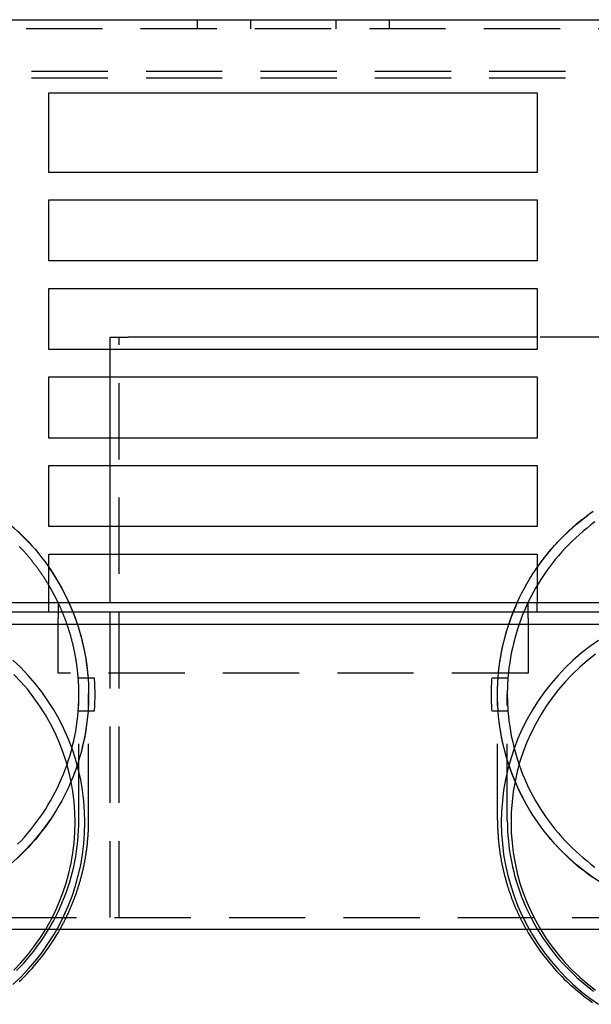
# Model space of a CAD drawing. Extents: x -530 to 718, y -549 to 267.
# Drawn here: x -335 to -241, y -12 to 149 of the extents above; entities that cross this region are included whole.
import ezdxf

# ---------------------------------------------------------------- set-up
doc = ezdxf.new("R2010")
doc.units = 0
doc.header["$LTSCALE"] = 50
doc.linetypes.add('VERDECKT', pattern=[0.375, 0.25, -0.125])
doc.layers.get('0').update_dxf_attribs({"linetype": 'CONTINUOUS'})
doc.layers.add('STEMPEL', color=3, linetype='CONTINUOUS')

# ---------------------------------------------------------------- blocks, each defined once
blk = doc.blocks.new('A$C326B5BF1')
at = {"color": 3, "linetype": 'CONTINUOUS', "extrusion": (-2e-16, 1, -2e-16)}
for p, q in [((-137.5, 149), (137.5, 149)), ((-40, 124), (-40, 137)), ((-40, 137), (40, 137)), ((40, 137), (40, 124)), ((40, 124), (-40, 124)), ((-40, 109.5), (-40, 119.5)), ((-40, 119.5), (40, 119.5)), ((40, 119.5), (40, 109.5)), ((40, 109.5), (-40, 109.5)), ((-40, 105), (40, 105)), ((-40, 95), (-40, 105)), ((40, 105), (40, 95)), ((-30, 95), (-30, 97)), ((-30, 97), (-27, 97)), ((40, 97), (-27, 97)), ((40, 95), (-40, 95)), ((-40, 90.5), (40, 90.5)), ((-40, 80.5), (-40, 90.5)), ((-30, 80.5), (-30, 90.5)), ((40, 90.5), (40, 80.5)), ((40, 80.5), (-40, 80.5)), ((-40, 76), (40, 76)), ((-40, 66), (-40, 76)), ((-30, 66), (-30, 76)), ((40, 76), (40, 66)), ((40, 66), (-40, 66)), ((-40, 54.5), (-40, 61.5)), ((-40, 61.5), (40, 61.5)), ((-30, 53.5), (-30, 61.5)), ((40, 61.5), (40, 54.5)), ((140, 53.5), (-140, 53.5)), ((-40, 53.5), (-40, 54.5)), ((40, 54.5), (40, 53.5)), ((220, 52), (-220, 52)), ((-220, 50), (220, 50)), ((123, 0), (-123, 0))]:
    blk.add_line(p, q, dxfattribs=at)
at = {"color": 1, "linetype": 'VERDECKT', "extrusion": (-2e-16, 1, -2e-16)}
for p, q in [((-15.73, 149), (-15.73, 147.5)), ((-7, 149), (-7, 147.5)), ((7, 149), (7, 147.5)), ((15.73, 149), (15.73, 147.5)), ((137.5, 147.5), (-137.5, 147.5)), ((138.4, 140.49), (-138.4, 140.49)), ((138.4, 139.43), (-138.4, 139.43)), ((-28.5, 2), (-28.5, 97)), ((53, 97), (40, 97)), ((-30, 90.5), (-30, 95)), ((-30, 76), (-30, 80.5)), ((-30, 61.5), (-30, 66)), ((-40, 52), (-40, 53.5)), ((-38.5, 53.5), (-38.5, 52)), ((-30, 2), (-30, 53.5)), ((38.5, 52), (38.5, 53.5)), ((40, 52), (40, 53.5)), ((-38.5, 52), (-38.5, 51)), ((38.5, 51), (38.5, 52)), ((-38.5, 42), (-38.5, 51)), ((38.5, 51), (38.5, 42)), ((38.5, 42), (-38.5, 42)), ((-35.2, 41.25), (-35.21, 41.25)), ((-35.2, 41.25), (-33.6, 41.25)), ((-33.6, 41.25), (-32.6, 41.25)), ((32.6, 41.25), (33.6, 41.25)), ((33.6, 41.25), (35.2, 41.25)), ((35.21, 41.25), (35.2, 41.25)), ((-35.1, 17.94), (-35.1, 38.6)), ((-33.5, 17.93), (-33.5, 38.6)), ((33.5, 17.93), (33.5, 38.6)), ((35.1, 17.94), (35.1, 38.6)), ((-33.61, 35.75), (-35.22, 35.75)), ((-33.6, 35.75), (-33.61, 35.75)), ((-32.6, 35.75), (-33.6, 35.75)), ((33.6, 35.75), (32.6, 35.75)), ((33.61, 35.75), (33.6, 35.75)), ((35.22, 35.75), (33.61, 35.75)), ((-123, 2), (123, 2))]:
    blk.add_line(p, q, dxfattribs=at)
at = {"color": 1, "linetype": 'VERDECKT'}
for points in [[(-45.18, 65.3, 0), (-44.56, 64.71, 0), (-43.96, 64.11, 0), (-43.37, 63.49, 0), (-42.79, 62.86, 0), (-42.23, 62.22, 0), (-41.68, 61.56, 0), (-41.15, 60.89, 0), (-40.64, 60.21, 0), (-40.14, 59.52, 0), (-39.66, 58.82, 0), (-39.19, 58.1, 0), (-38.74, 57.37, 0), (-38.31, 56.64, 0), (-37.9, 55.89, 0), (-37.5, 55.14, 0), (-37.12, 54.37, 0), (-36.76, 53.6, 0), (-36.42, 52.82, 0), (-36.09, 52.03, 0), (-35.78, 51.23, 0), (-35.5, 50.42, 0), (-35.23, 49.61, 0), (-34.98, 48.8, 0), (-34.75, 47.98, 0), (-34.54, 47.15, 0), (-34.34, 46.32, 0), (-34.17, 45.48, 0), (-34.02, 44.64, 0), (-33.89, 43.8, 0), (-33.77, 42.95, 0), (-33.68, 42.1, 0), (-33.6, 41.25, 0)], [(33.6, 41.25, 0), (33.68, 42.1, 0), (33.77, 42.95, 0), (33.89, 43.8, 0), (34.02, 44.64, 0), (34.17, 45.48, 0), (34.34, 46.32, 0), (34.54, 47.15, 0), (34.75, 47.98, 0), (34.98, 48.8, 0), (35.23, 49.61, 0), (35.5, 50.42, 0), (35.78, 51.23, 0), (36.09, 52.03, 0), (36.42, 52.82, 0), (36.76, 53.6, 0), (37.12, 54.37, 0), (37.5, 55.14, 0), (37.9, 55.89, 0), (38.31, 56.64, 0), (38.74, 57.37, 0), (39.19, 58.1, 0), (39.66, 58.82, 0), (40.14, 59.52, 0), (40.64, 60.21, 0), (41.15, 60.89, 0), (41.68, 61.56, 0), (42.23, 62.22, 0), (42.79, 62.86, 0), (43.37, 63.49, 0), (43.96, 64.11, 0), (44.56, 64.71, 0), (45.18, 65.3, 0), (45.81, 65.87, 0), (46.46, 66.43, 0), (47.12, 66.97, 0), (47.79, 67.5, 0), (48.47, 68.01, 0), (49.16, 68.51, 0)], [(49.45, 66.75, 0), (48.8, 66.26, 0), (48.16, 65.76, 0), (47.53, 65.24, 0), (46.92, 64.71, 0), (46.31, 64.17, 0), (45.72, 63.61, 0), (45.14, 63.03, 0), (44.58, 62.45, 0), (44.03, 61.85, 0), (43.49, 61.23, 0), (42.97, 60.61, 0), (42.46, 59.97, 0), (41.97, 59.32, 0), (41.49, 58.66, 0), (41.03, 57.99, 0), (40.59, 57.31, 0), (40.16, 56.62, 0), (39.74, 55.92, 0), (39.35, 55.21, 0), (38.97, 54.49, 0), (38.6, 53.76, 0), (38.25, 53.02, 0), (37.93, 52.27, 0), (37.61, 51.52, 0), (37.32, 50.76, 0), (37.04, 50, 0), (36.78, 49.22, 0), (36.54, 48.45, 0), (36.32, 47.66, 0), (36.12, 46.87, 0), (35.93, 46.08, 0), (35.76, 45.28, 0), (35.62, 44.48, 0), (35.49, 43.68, 0), (35.37, 42.87, 0), (35.28, 42.06, 0), (35.21, 41.25, 0)], [(-40, 56.36, 0), (-40.07, 56.48, 0), (-40.15, 56.6, 0), (-40.22, 56.73, 0), (-40.3, 56.85, 0), (-40.37, 56.97, 0), (-40.45, 57.09, 0), (-40.52, 57.21, 0), (-40.6, 57.33, 0), (-40.68, 57.46, 0), (-40.76, 57.58, 0), (-40.84, 57.7, 0), (-40.91, 57.82, 0), (-40.99, 57.94, 0), (-41.07, 58.05, 0), (-41.15, 58.17, 0), (-41.24, 58.29, 0), (-41.32, 58.41, 0), (-41.4, 58.53, 0), (-41.48, 58.64, 0), (-41.56, 58.76, 0), (-41.65, 58.88, 0), (-41.73, 59, 0), (-41.82, 59.11, 0), (-41.9, 59.23, 0), (-41.99, 59.34, 0), (-42.07, 59.46, 0), (-42.16, 59.57, 0), (-42.24, 59.69, 0), (-42.33, 59.8, 0), (-42.42, 59.91, 0), (-42.51, 60.03, 0), (-42.6, 60.14, 0), (-42.68, 60.25, 0), (-42.77, 60.36, 0), (-42.86, 60.48, 0), (-42.95, 60.59, 0), (-43.05, 60.7, 0), (-43.14, 60.81, 0), (-43.23, 60.92, 0), (-43.32, 61.03, 0), (-43.41, 61.14, 0), (-43.51, 61.25, 0), (-43.6, 61.36, 0), (-43.69, 61.47, 0), (-43.79, 61.57, 0), (-43.88, 61.68, 0), (-43.98, 61.79, 0), (-44.07, 61.9, 0), (-44.17, 62, 0), (-44.27, 62.11, 0), (-44.36, 62.21, 0), (-44.46, 62.32, 0), (-44.56, 62.42, 0), (-44.66, 62.53, 0), (-44.76, 62.63, 0), (-44.86, 62.74, 0)], [(-45.9, -8.99, 0), (-44.62, -7.78, 0), (-43.41, -6.5, 0), (-42.26, -5.17, 0), (-41.17, -3.78, 0), (-40.16, -2.35, 0), (-39.22, -0.86, 0), (-38.35, 0.67, 0), (-37.56, 2.24, 0), (-36.84, 3.85, 0), (-36.21, 5.49, 0), (-35.66, 7.16, 0), (-35.19, 8.86, 0), (-34.8, 10.57, 0), (-34.5, 12.31, 0), (-34.29, 14.05, 0), (-34.16, 15.81, 0), (-34.11, 17.57, 0), (-34.16, 19.32, 0), (-34.29, 21.08, 0), (-34.5, 22.82, 0), (-34.8, 24.56, 0), (-35.19, 26.27, 0), (-35.66, 27.97, 0), (-36.21, 29.64, 0), (-36.84, 31.28, 0), (-37.56, 32.89, 0), (-38.35, 34.46, 0), (-39.22, 35.99, 0), (-40.16, 37.48, 0), (-41.17, 38.91, 0), (-42.26, 40.3, 0), (-43.41, 41.63, 0), (-44.62, 42.91, 0), (-45.9, 44.12, 0)], [(-35.21, 41.25, 0), (-35.22, 41.35, 0), (-35.22, 41.45, 0), (-35.23, 41.55, 0), (-35.24, 41.65, 0), (-35.25, 41.75, 0), (-35.26, 41.85, 0), (-35.27, 41.94, 0), (-35.28, 42.04, 0), (-35.29, 42.14, 0), (-35.3, 42.24, 0), (-35.31, 42.34, 0), (-35.32, 42.44, 0), (-35.33, 42.54, 0), (-35.35, 42.64, 0), (-35.36, 42.74, 0), (-35.37, 42.84, 0), (-35.38, 42.93, 0), (-35.39, 43.03, 0), (-35.41, 43.13, 0), (-35.42, 43.23, 0), (-35.43, 43.33, 0), (-35.45, 43.43, 0), (-35.46, 43.53, 0), (-35.48, 43.62, 0), (-35.49, 43.72, 0), (-35.51, 43.82, 0), (-35.52, 43.92, 0), (-35.54, 44.02, 0), (-35.55, 44.12, 0), (-35.57, 44.22, 0), (-35.59, 44.31, 0), (-35.6, 44.41, 0), (-35.62, 44.51, 0), (-35.64, 44.61, 0), (-35.65, 44.71, 0), (-35.67, 44.8, 0), (-35.69, 44.9, 0), (-35.71, 45, 0), (-35.73, 45.1, 0), (-35.75, 45.2, 0), (-35.77, 45.29, 0), (-35.79, 45.39, 0), (-35.8, 45.49, 0), (-35.83, 45.59, 0), (-35.85, 45.68, 0), (-35.87, 45.78, 0), (-35.89, 45.88, 0), (-35.91, 45.98, 0), (-35.93, 46.07, 0), (-35.95, 46.17, 0), (-35.97, 46.27, 0), (-36, 46.36, 0), (-36.02, 46.46, 0), (-36.04, 46.56, 0), (-36.06, 46.66, 0), (-36.09, 46.75, 0), (-36.11, 46.85, 0), (-36.13, 46.95, 0), (-36.16, 47.04, 0), (-36.18, 47.14, 0), (-36.21, 47.24, 0), (-36.23, 47.33, 0), (-36.26, 47.43, 0), (-36.28, 47.52, 0), (-36.31, 47.62, 0), (-36.34, 47.72, 0), (-36.36, 47.81, 0), (-36.39, 47.91, 0), (-36.42, 48.01, 0), (-36.44, 48.1, 0), (-36.47, 48.2, 0), (-36.5, 48.29, 0), (-36.53, 48.39, 0), (-36.55, 48.48, 0), (-36.58, 48.58, 0), (-36.61, 48.67, 0), (-36.64, 48.77, 0), (-36.67, 48.86, 0), (-36.7, 48.96, 0), (-36.73, 49.05, 0), (-36.76, 49.15, 0), (-36.79, 49.24, 0), (-36.82, 49.34, 0), (-36.85, 49.43, 0), (-36.88, 49.53, 0), (-36.91, 49.62, 0), (-36.95, 49.72, 0), (-36.98, 49.81, 0), (-37.01, 49.91, 0), (-37.04, 50, 0), (-37.08, 50.09, 0), (-37.11, 50.19, 0), (-37.14, 50.28, 0), (-37.18, 50.38, 0), (-37.21, 50.47, 0), (-37.24, 50.56, 0), (-37.28, 50.66, 0), (-37.31, 50.75, 0), (-37.35, 50.84, 0), (-37.38, 50.94, 0), (-37.42, 51.03, 0), (-37.46, 51.12, 0), (-37.49, 51.21, 0), (-37.53, 51.31, 0), (-37.56, 51.4, 0), (-37.6, 51.49, 0), (-37.64, 51.58, 0), (-37.68, 51.68, 0), (-37.71, 51.77, 0), (-37.75, 51.86, 0), (-37.79, 51.95, 0), (-37.83, 52.05, 0), (-37.87, 52.14, 0), (-37.91, 52.23, 0), (-37.94, 52.32, 0), (-37.98, 52.41, 0), (-38.02, 52.5, 0), (-38.06, 52.59, 0), (-38.1, 52.69, 0), (-38.14, 52.78, 0), (-38.19, 52.87, 0), (-38.23, 52.96, 0), (-38.27, 53.05, 0), (-38.31, 53.14, 0), (-38.35, 53.23, 0), (-38.39, 53.32, 0), (-38.44, 53.41, 0), (-38.48, 53.5, 0)], [(50.06, 47.36, 0), (48.62, 46.35, 0), (47.23, 45.27, 0), (45.9, 44.12, 0), (44.62, 42.91, 0), (43.41, 41.63, 0), (42.26, 40.3, 0), (41.17, 38.91, 0), (40.16, 37.48, 0), (39.22, 35.99, 0), (38.35, 34.46, 0), (37.56, 32.89, 0), (36.84, 31.28, 0), (36.21, 29.64, 0), (35.66, 27.97, 0), (35.19, 26.27, 0), (34.8, 24.56, 0), (34.5, 22.82, 0), (34.29, 21.08, 0), (34.16, 19.32, 0), (34.11, 17.57, 0), (34.16, 15.81, 0), (34.29, 14.05, 0), (34.5, 12.31, 0), (34.8, 10.57, 0), (35.19, 8.86, 0), (35.66, 7.16, 0), (36.21, 5.49, 0), (36.84, 3.85, 0), (37.56, 2.24, 0), (38.35, 0.67, 0), (39.22, -0.86, 0), (40.16, -2.35, 0), (41.17, -3.78, 0), (42.26, -5.17, 0), (43.41, -6.5, 0), (44.62, -7.78, 0), (45.9, -8.99, 0), (47.23, -10.14, 0), (48.62, -11.22, 0), (50.06, -12.23, 0)], [(-45.75, -6.64, 0), (-44.59, -5.43, 0), (-43.49, -4.15, 0), (-42.46, -2.83, 0), (-41.49, -1.45, 0), (-40.59, -0.03, 0), (-39.76, 1.43, 0), (-39, 2.93, 0), (-38.32, 4.47, 0), (-37.71, 6.04, 0), (-37.18, 7.63, 0), (-36.73, 9.25, 0), (-36.37, 10.89, 0), (-36.08, 12.55, 0), (-35.87, 14.22, 0), (-35.75, 15.89, 0), (-35.71, 17.57, 0), (-35.75, 19.25, 0), (-35.87, 20.93, 0), (-36.08, 22.6, 0), (-36.37, 24.25, 0), (-36.73, 25.89, 0), (-37.18, 27.51, 0), (-37.71, 29.11, 0), (-38.32, 30.68, 0), (-39, 32.22, 0), (-39.76, 33.72, 0), (-40.59, 35.18, 0), (-41.49, 36.6, 0), (-42.46, 37.97, 0), (-43.49, 39.3, 0), (-44.59, 40.57, 0), (-45.75, 41.79, 0)], [(49.57, 45.08, 0), (48.24, 44.05, 0), (46.97, 42.95, 0), (45.75, 41.79, 0), (44.59, 40.57, 0), (43.49, 39.3, 0), (42.46, 37.97, 0), (41.49, 36.6, 0), (40.59, 35.18, 0), (39.76, 33.72, 0), (39, 32.22, 0), (38.32, 30.68, 0), (37.71, 29.11, 0), (37.18, 27.51, 0), (36.73, 25.89, 0), (36.37, 24.25, 0), (36.08, 22.6, 0), (35.87, 20.93, 0), (35.75, 19.25, 0), (35.71, 17.57, 0), (35.75, 15.89, 0), (35.87, 14.22, 0), (36.08, 12.55, 0), (36.37, 10.89, 0), (36.73, 9.25, 0), (37.18, 7.63, 0), (37.71, 6.04, 0), (38.32, 4.47, 0), (39, 2.93, 0), (39.76, 1.43, 0), (40.59, -0.03, 0), (41.49, -1.45, 0), (42.46, -2.83, 0), (43.49, -4.15, 0), (44.59, -5.43, 0), (45.75, -6.64, 0), (46.97, -7.8, 0), (48.24, -8.9, 0), (49.57, -9.93, 0)], [(-35.22, 35.75, 0), (-35.21, 35.79, 0), (-35.21, 35.84, 0), (-35.21, 35.88, 0), (-35.2, 35.92, 0), (-35.2, 35.96, 0), (-35.2, 36.01, 0), (-35.19, 36.05, 0), (-35.19, 36.09, 0), (-35.19, 36.14, 0), (-35.18, 36.18, 0), (-35.18, 36.22, 0), (-35.18, 36.26, 0), (-35.18, 36.31, 0), (-35.17, 36.35, 0), (-35.17, 36.39, 0), (-35.17, 36.44, 0), (-35.16, 36.48, 0), (-35.16, 36.52, 0), (-35.16, 36.57, 0), (-35.16, 36.61, 0), (-35.15, 36.65, 0), (-35.15, 36.69, 0), (-35.15, 36.74, 0), (-35.15, 36.78, 0), (-35.15, 36.82, 0), (-35.14, 36.87, 0), (-35.14, 36.91, 0), (-35.14, 36.95, 0), (-35.14, 36.99, 0), (-35.14, 37.04, 0), (-35.13, 37.08, 0), (-35.13, 37.12, 0), (-35.13, 37.17, 0), (-35.13, 37.21, 0), (-35.13, 37.25, 0), (-35.12, 37.3, 0), (-35.12, 37.34, 0), (-35.12, 37.38, 0), (-35.12, 37.42, 0), (-35.12, 37.47, 0), (-35.12, 37.51, 0), (-35.12, 37.55, 0), (-35.11, 37.6, 0), (-35.11, 37.64, 0), (-35.11, 37.68, 0), (-35.11, 37.73, 0), (-35.11, 37.77, 0), (-35.11, 37.81, 0), (-35.11, 37.85, 0), (-35.11, 37.9, 0), (-35.11, 37.94, 0), (-35.11, 37.98, 0), (-35.1, 38.03, 0), (-35.1, 38.07, 0), (-35.1, 38.11, 0), (-35.1, 38.16, 0), (-35.1, 38.2, 0), (-35.1, 38.24, 0), (-35.1, 38.28, 0), (-35.1, 38.33, 0), (-35.1, 38.37, 0), (-35.1, 38.41, 0), (-35.1, 38.46, 0), (-35.1, 38.5, 0), (-35.1, 38.54, 0), (-35.1, 38.59, 0), (-35.1, 38.63, 0), (-35.1, 38.67, 0), (-35.1, 38.71, 0), (-35.1, 38.76, 0), (-35.1, 38.8, 0), (-35.1, 38.84, 0), (-35.1, 38.89, 0), (-35.1, 38.93, 0), (-35.1, 38.97, 0), (-35.1, 39.02, 0), (-35.1, 39.06, 0), (-35.1, 39.1, 0), (-35.1, 39.14, 0), (-35.1, 39.19, 0), (-35.11, 39.23, 0), (-35.11, 39.27, 0), (-35.11, 39.32, 0), (-35.11, 39.36, 0), (-35.11, 39.4, 0), (-35.11, 39.45, 0), (-35.11, 39.49, 0), (-35.11, 39.53, 0), (-35.11, 39.57, 0), (-35.11, 39.62, 0), (-35.12, 39.66, 0), (-35.12, 39.7, 0), (-35.12, 39.75, 0), (-35.12, 39.79, 0), (-35.12, 39.83, 0), (-35.12, 39.88, 0), (-35.12, 39.92, 0), (-35.13, 39.96, 0), (-35.13, 40, 0), (-35.13, 40.05, 0), (-35.13, 40.09, 0), (-35.13, 40.13, 0), (-35.14, 40.18, 0), (-35.14, 40.22, 0), (-35.14, 40.26, 0), (-35.14, 40.31, 0), (-35.14, 40.35, 0), (-35.15, 40.39, 0), (-35.15, 40.43, 0), (-35.15, 40.48, 0), (-35.15, 40.52, 0), (-35.15, 40.56, 0), (-35.16, 40.61, 0), (-35.16, 40.65, 0), (-35.16, 40.69, 0), (-35.16, 40.73, 0), (-35.17, 40.78, 0), (-35.17, 40.82, 0), (-35.17, 40.86, 0), (-35.18, 40.91, 0), (-35.18, 40.95, 0), (-35.18, 40.99, 0), (-35.18, 41.04, 0), (-35.19, 41.08, 0), (-35.19, 41.12, 0), (-35.19, 41.16, 0), (-35.2, 41.21, 0), (-35.2, 41.25, 0)], [(-33.6, 41.25, 0), (-33.59, 41.21, 0), (-33.59, 41.16, 0), (-33.59, 41.12, 0), (-33.58, 41.08, 0), (-33.58, 41.04, 0), (-33.58, 40.99, 0), (-33.58, 40.95, 0), (-33.57, 40.91, 0), (-33.57, 40.86, 0), (-33.57, 40.82, 0), (-33.56, 40.78, 0), (-33.56, 40.73, 0), (-33.56, 40.69, 0), (-33.56, 40.65, 0), (-33.55, 40.61, 0), (-33.55, 40.56, 0), (-33.55, 40.52, 0), (-33.55, 40.48, 0), (-33.55, 40.43, 0), (-33.54, 40.39, 0), (-33.54, 40.35, 0), (-33.54, 40.31, 0), (-33.54, 40.26, 0), (-33.54, 40.22, 0), (-33.53, 40.18, 0), (-33.53, 40.13, 0), (-33.53, 40.09, 0), (-33.53, 40.05, 0), (-33.53, 40, 0), (-33.53, 39.96, 0), (-33.52, 39.92, 0), (-33.52, 39.88, 0), (-33.52, 39.83, 0), (-33.52, 39.79, 0), (-33.52, 39.75, 0), (-33.52, 39.7, 0), (-33.52, 39.66, 0), (-33.51, 39.62, 0), (-33.51, 39.57, 0), (-33.51, 39.53, 0), (-33.51, 39.49, 0), (-33.51, 39.45, 0), (-33.51, 39.4, 0), (-33.51, 39.36, 0), (-33.51, 39.32, 0), (-33.51, 39.27, 0), (-33.51, 39.23, 0), (-33.5, 39.19, 0), (-33.5, 39.14, 0), (-33.5, 39.1, 0), (-33.5, 39.06, 0), (-33.5, 39.02, 0), (-33.5, 38.97, 0), (-33.5, 38.93, 0), (-33.5, 38.89, 0), (-33.5, 38.84, 0), (-33.5, 38.8, 0), (-33.5, 38.76, 0), (-33.5, 38.71, 0), (-33.5, 38.67, 0), (-33.5, 38.63, 0), (-33.5, 38.59, 0), (-33.5, 38.54, 0), (-33.5, 38.5, 0), (-33.5, 38.46, 0), (-33.5, 38.41, 0), (-33.5, 38.37, 0), (-33.5, 38.33, 0), (-33.5, 38.28, 0), (-33.5, 38.24, 0), (-33.5, 38.2, 0), (-33.5, 38.16, 0), (-33.5, 38.11, 0), (-33.5, 38.07, 0), (-33.5, 38.03, 0), (-33.51, 37.98, 0), (-33.51, 37.94, 0), (-33.51, 37.9, 0), (-33.51, 37.85, 0), (-33.51, 37.81, 0), (-33.51, 37.77, 0), (-33.51, 37.73, 0), (-33.51, 37.68, 0), (-33.51, 37.64, 0), (-33.51, 37.6, 0), (-33.52, 37.55, 0), (-33.52, 37.51, 0), (-33.52, 37.47, 0), (-33.52, 37.42, 0), (-33.52, 37.38, 0), (-33.52, 37.34, 0), (-33.52, 37.3, 0), (-33.52, 37.25, 0), (-33.53, 37.21, 0), (-33.53, 37.17, 0), (-33.53, 37.12, 0), (-33.53, 37.08, 0), (-33.53, 37.04, 0), (-33.54, 36.99, 0), (-33.54, 36.95, 0), (-33.54, 36.91, 0), (-33.54, 36.87, 0), (-33.54, 36.82, 0), (-33.55, 36.78, 0), (-33.55, 36.74, 0), (-33.55, 36.69, 0), (-33.55, 36.65, 0), (-33.55, 36.61, 0), (-33.56, 36.57, 0), (-33.56, 36.52, 0), (-33.56, 36.48, 0), (-33.56, 36.44, 0), (-33.57, 36.39, 0), (-33.57, 36.35, 0), (-33.57, 36.31, 0), (-33.57, 36.26, 0), (-33.58, 36.22, 0), (-33.58, 36.18, 0), (-33.58, 36.14, 0), (-33.59, 36.09, 0), (-33.59, 36.05, 0), (-33.59, 36.01, 0), (-33.6, 35.96, 0), (-33.6, 35.92, 0), (-33.6, 35.88, 0), (-33.6, 35.84, 0), (-33.61, 35.79, 0), (-33.61, 35.75, 0)], [(33.61, 35.75, 0), (33.61, 35.79, 0), (33.6, 35.84, 0), (33.6, 35.88, 0), (33.6, 35.92, 0), (33.6, 35.96, 0), (33.59, 36.01, 0), (33.59, 36.05, 0), (33.59, 36.09, 0), (33.58, 36.14, 0), (33.58, 36.18, 0), (33.58, 36.22, 0), (33.57, 36.26, 0), (33.57, 36.31, 0), (33.57, 36.35, 0), (33.57, 36.39, 0), (33.56, 36.44, 0), (33.56, 36.48, 0), (33.56, 36.52, 0), (33.56, 36.57, 0), (33.55, 36.61, 0), (33.55, 36.65, 0), (33.55, 36.69, 0), (33.55, 36.74, 0), (33.55, 36.78, 0), (33.54, 36.82, 0), (33.54, 36.87, 0), (33.54, 36.91, 0), (33.54, 36.95, 0), (33.54, 36.99, 0), (33.53, 37.04, 0), (33.53, 37.08, 0), (33.53, 37.12, 0), (33.53, 37.17, 0), (33.53, 37.21, 0), (33.52, 37.25, 0), (33.52, 37.3, 0), (33.52, 37.34, 0), (33.52, 37.38, 0), (33.52, 37.42, 0), (33.52, 37.47, 0), (33.52, 37.51, 0), (33.52, 37.55, 0), (33.51, 37.6, 0), (33.51, 37.64, 0), (33.51, 37.68, 0), (33.51, 37.73, 0), (33.51, 37.77, 0), (33.51, 37.81, 0), (33.51, 37.85, 0), (33.51, 37.9, 0), (33.51, 37.94, 0), (33.51, 37.98, 0), (33.5, 38.03, 0), (33.5, 38.07, 0), (33.5, 38.11, 0), (33.5, 38.16, 0), (33.5, 38.2, 0), (33.5, 38.24, 0), (33.5, 38.28, 0), (33.5, 38.33, 0), (33.5, 38.37, 0), (33.5, 38.41, 0), (33.5, 38.46, 0), (33.5, 38.5, 0), (33.5, 38.54, 0), (33.5, 38.59, 0), (33.5, 38.63, 0), (33.5, 38.67, 0), (33.5, 38.71, 0), (33.5, 38.76, 0), (33.5, 38.8, 0), (33.5, 38.84, 0), (33.5, 38.89, 0), (33.5, 38.93, 0), (33.5, 38.97, 0), (33.5, 39.02, 0), (33.5, 39.06, 0), (33.5, 39.1, 0), (33.5, 39.14, 0), (33.5, 39.19, 0), (33.51, 39.23, 0), (33.51, 39.27, 0), (33.51, 39.32, 0), (33.51, 39.36, 0), (33.51, 39.4, 0), (33.51, 39.45, 0), (33.51, 39.49, 0), (33.51, 39.53, 0), (33.51, 39.57, 0), (33.51, 39.62, 0), (33.52, 39.66, 0), (33.52, 39.7, 0), (33.52, 39.75, 0), (33.52, 39.79, 0), (33.52, 39.83, 0), (33.52, 39.88, 0), (33.52, 39.92, 0), (33.53, 39.96, 0), (33.53, 40, 0), (33.53, 40.05, 0), (33.53, 40.09, 0), (33.53, 40.13, 0), (33.53, 40.18, 0), (33.54, 40.22, 0), (33.54, 40.26, 0), (33.54, 40.31, 0), (33.54, 40.35, 0), (33.54, 40.39, 0), (33.55, 40.43, 0), (33.55, 40.48, 0), (33.55, 40.52, 0), (33.55, 40.56, 0), (33.55, 40.61, 0), (33.56, 40.65, 0), (33.56, 40.69, 0), (33.56, 40.73, 0), (33.56, 40.78, 0), (33.57, 40.82, 0), (33.57, 40.86, 0), (33.57, 40.91, 0), (33.58, 40.95, 0), (33.58, 40.99, 0), (33.58, 41.04, 0), (33.58, 41.08, 0), (33.59, 41.12, 0), (33.59, 41.16, 0), (33.59, 41.21, 0), (33.6, 41.25, 0)], [(35.2, 41.25, 0), (35.2, 41.21, 0), (35.19, 41.16, 0), (35.19, 41.12, 0), (35.19, 41.08, 0), (35.18, 41.04, 0), (35.18, 40.99, 0), (35.18, 40.95, 0), (35.18, 40.91, 0), (35.17, 40.86, 0), (35.17, 40.82, 0), (35.17, 40.78, 0), (35.16, 40.73, 0), (35.16, 40.69, 0), (35.16, 40.65, 0), (35.16, 40.61, 0), (35.15, 40.56, 0), (35.15, 40.52, 0), (35.15, 40.48, 0), (35.15, 40.43, 0), (35.15, 40.39, 0), (35.14, 40.35, 0), (35.14, 40.31, 0), (35.14, 40.26, 0), (35.14, 40.22, 0), (35.14, 40.18, 0), (35.13, 40.13, 0), (35.13, 40.09, 0), (35.13, 40.05, 0), (35.13, 40, 0), (35.13, 39.96, 0), (35.12, 39.92, 0), (35.12, 39.88, 0), (35.12, 39.83, 0), (35.12, 39.79, 0), (35.12, 39.75, 0), (35.12, 39.7, 0), (35.12, 39.66, 0), (35.11, 39.62, 0), (35.11, 39.57, 0), (35.11, 39.53, 0), (35.11, 39.49, 0), (35.11, 39.45, 0), (35.11, 39.4, 0), (35.11, 39.36, 0), (35.11, 39.32, 0), (35.11, 39.27, 0), (35.11, 39.23, 0), (35.1, 39.19, 0), (35.1, 39.14, 0), (35.1, 39.1, 0), (35.1, 39.06, 0), (35.1, 39.02, 0), (35.1, 38.97, 0), (35.1, 38.93, 0), (35.1, 38.89, 0), (35.1, 38.84, 0), (35.1, 38.8, 0), (35.1, 38.76, 0), (35.1, 38.71, 0), (35.1, 38.67, 0), (35.1, 38.63, 0), (35.1, 38.59, 0), (35.1, 38.54, 0), (35.1, 38.5, 0), (35.1, 38.46, 0), (35.1, 38.41, 0), (35.1, 38.37, 0), (35.1, 38.33, 0), (35.1, 38.28, 0), (35.1, 38.24, 0), (35.1, 38.2, 0), (35.1, 38.16, 0), (35.1, 38.11, 0), (35.1, 38.07, 0), (35.1, 38.03, 0), (35.11, 37.98, 0), (35.11, 37.94, 0), (35.11, 37.9, 0), (35.11, 37.85, 0), (35.11, 37.81, 0), (35.11, 37.77, 0), (35.11, 37.73, 0), (35.11, 37.68, 0), (35.11, 37.64, 0), (35.11, 37.6, 0), (35.12, 37.55, 0), (35.12, 37.51, 0), (35.12, 37.47, 0), (35.12, 37.42, 0), (35.12, 37.38, 0), (35.12, 37.34, 0), (35.12, 37.3, 0), (35.13, 37.25, 0), (35.13, 37.21, 0), (35.13, 37.17, 0), (35.13, 37.12, 0), (35.13, 37.08, 0), (35.14, 37.04, 0), (35.14, 36.99, 0), (35.14, 36.95, 0), (35.14, 36.91, 0), (35.14, 36.87, 0), (35.15, 36.82, 0), (35.15, 36.78, 0), (35.15, 36.74, 0), (35.15, 36.69, 0), (35.15, 36.65, 0), (35.16, 36.61, 0), (35.16, 36.57, 0), (35.16, 36.52, 0), (35.16, 36.48, 0), (35.17, 36.44, 0), (35.17, 36.39, 0), (35.17, 36.35, 0), (35.18, 36.31, 0), (35.18, 36.26, 0), (35.18, 36.22, 0), (35.18, 36.18, 0), (35.19, 36.14, 0), (35.19, 36.09, 0), (35.19, 36.05, 0), (35.2, 36.01, 0), (35.2, 35.96, 0), (35.2, 35.92, 0), (35.21, 35.88, 0), (35.21, 35.84, 0), (35.21, 35.79, 0), (35.22, 35.75, 0)], [(-33.6, 35.75, 0), (-33.68, 34.9, 0), (-33.77, 34.05, 0), (-33.89, 33.2, 0), (-34.02, 32.36, 0), (-34.17, 31.52, 0), (-34.34, 30.68, 0), (-34.54, 29.85, 0), (-34.75, 29.02, 0), (-34.98, 28.2, 0), (-35.23, 27.39, 0), (-35.5, 26.58, 0), (-35.78, 25.77, 0), (-36.09, 24.97, 0), (-36.42, 24.18, 0), (-36.76, 23.4, 0), (-37.12, 22.63, 0), (-37.5, 21.86, 0), (-37.9, 21.11, 0), (-38.31, 20.36, 0), (-38.74, 19.63, 0), (-39.19, 18.9, 0), (-39.66, 18.18, 0), (-40.14, 17.48, 0), (-40.64, 16.79, 0), (-41.15, 16.11, 0), (-41.68, 15.44, 0), (-42.23, 14.78, 0), (-42.79, 14.14, 0), (-43.37, 13.51, 0), (-43.96, 12.89, 0), (-44.56, 12.29, 0), (-45.18, 11.7, 0)], [(-45.14, 13.97, 0), (-44.58, 14.55, 0), (-44.03, 15.15, 0), (-43.49, 15.77, 0), (-42.97, 16.39, 0), (-42.46, 17.03, 0), (-41.97, 17.68, 0), (-41.49, 18.34, 0), (-41.03, 19.01, 0), (-40.59, 19.69, 0), (-40.16, 20.38, 0), (-39.74, 21.08, 0), (-39.35, 21.79, 0), (-38.97, 22.51, 0), (-38.6, 23.24, 0), (-38.25, 23.98, 0), (-37.93, 24.73, 0), (-37.61, 25.48, 0), (-37.32, 26.24, 0), (-37.04, 27, 0), (-36.78, 27.78, 0), (-36.54, 28.55, 0), (-36.32, 29.34, 0), (-36.12, 30.13, 0), (-35.93, 30.92, 0), (-35.76, 31.72, 0), (-35.62, 32.52, 0), (-35.49, 33.32, 0), (-35.37, 34.13, 0), (-35.28, 34.94, 0), (-35.21, 35.75, 0)], [(49.16, 8.49, 0), (48.47, 8.99, 0), (47.79, 9.5, 0), (47.12, 10.03, 0), (46.46, 10.57, 0), (45.81, 11.13, 0), (45.18, 11.7, 0), (44.56, 12.29, 0), (43.96, 12.89, 0), (43.37, 13.51, 0), (42.79, 14.14, 0), (42.23, 14.78, 0), (41.68, 15.44, 0), (41.15, 16.11, 0), (40.64, 16.79, 0), (40.14, 17.48, 0), (39.66, 18.18, 0), (39.19, 18.9, 0), (38.74, 19.63, 0), (38.31, 20.36, 0), (37.9, 21.11, 0), (37.5, 21.86, 0), (37.12, 22.63, 0), (36.76, 23.4, 0), (36.42, 24.18, 0), (36.09, 24.97, 0), (35.78, 25.77, 0), (35.5, 26.58, 0), (35.23, 27.39, 0), (34.98, 28.2, 0), (34.75, 29.02, 0), (34.54, 29.85, 0), (34.34, 30.68, 0), (34.17, 31.52, 0), (34.02, 32.36, 0), (33.89, 33.2, 0), (33.77, 34.05, 0), (33.68, 34.9, 0), (33.6, 35.75, 0)], [(35.21, 35.75, 0), (35.28, 34.94, 0), (35.37, 34.13, 0), (35.49, 33.32, 0), (35.62, 32.52, 0), (35.76, 31.72, 0), (35.93, 30.92, 0), (36.12, 30.13, 0), (36.32, 29.34, 0), (36.54, 28.55, 0), (36.78, 27.78, 0), (37.04, 27, 0), (37.32, 26.24, 0), (37.61, 25.48, 0), (37.93, 24.73, 0), (38.25, 23.98, 0), (38.6, 23.24, 0), (38.97, 22.51, 0), (39.35, 21.79, 0), (39.74, 21.08, 0), (40.16, 20.38, 0), (40.59, 19.69, 0), (41.03, 19.01, 0), (41.49, 18.34, 0), (41.97, 17.68, 0), (42.46, 17.03, 0), (42.97, 16.39, 0), (43.49, 15.77, 0), (44.03, 15.15, 0), (44.58, 14.55, 0), (45.14, 13.97, 0), (45.72, 13.39, 0), (46.31, 12.83, 0), (46.92, 12.29, 0), (47.53, 11.76, 0), (48.16, 11.24, 0), (48.8, 10.74, 0), (49.45, 10.25, 0)], [(-45.32, -6.71, 0), (-44.72, -6.1, 0), (-44.14, -5.47, 0), (-43.57, -4.83, 0), (-43.02, -4.17, 0), (-42.49, -3.51, 0), (-41.97, -2.83, 0), (-41.47, -2.13, 0), (-40.98, -1.43, 0), (-40.51, -0.71, 0), (-40.07, 0.02, 0), (-39.63, 0.76, 0), (-39.22, 1.51, 0), (-38.83, 2.27, 0), (-38.45, 3.03, 0), (-38.09, 3.81, 0), (-37.76, 4.6, 0), (-37.44, 5.39, 0), (-37.14, 6.19, 0), (-36.86, 7, 0), (-36.6, 7.82, 0), (-36.36, 8.64, 0), (-36.15, 9.47, 0), (-35.95, 10.3, 0), (-35.77, 11.14, 0), (-35.61, 11.98, 0), (-35.48, 12.82, 0), (-35.36, 13.67, 0), (-35.27, 14.52, 0), (-35.19, 15.37, 0), (-35.14, 16.23, 0), (-35.11, 17.08, 0), (-35.1, 17.94, 0)], [(-38.22, 0, 0), (-38.15, 0.13, 0), (-38.08, 0.26, 0), (-38.01, 0.38, 0), (-37.94, 0.51, 0), (-37.87, 0.64, 0), (-37.8, 0.77, 0), (-37.73, 0.9, 0), (-37.66, 1.03, 0), (-37.59, 1.16, 0), (-37.53, 1.29, 0), (-37.46, 1.42, 0), (-37.39, 1.55, 0), (-37.33, 1.68, 0), (-37.26, 1.81, 0), (-37.2, 1.94, 0), (-37.13, 2.08, 0), (-37.07, 2.21, 0), (-37.01, 2.34, 0), (-36.95, 2.47, 0), (-36.88, 2.61, 0), (-36.82, 2.74, 0), (-36.76, 2.87, 0), (-36.7, 3.01, 0), (-36.64, 3.14, 0), (-36.58, 3.27, 0), (-36.52, 3.41, 0), (-36.47, 3.54, 0), (-36.41, 3.68, 0), (-36.35, 3.81, 0), (-36.29, 3.95, 0), (-36.24, 4.08, 0), (-36.18, 4.22, 0), (-36.13, 4.35, 0), (-36.07, 4.49, 0), (-36.02, 4.63, 0), (-35.97, 4.76, 0), (-35.91, 4.9, 0), (-35.86, 5.04, 0), (-35.81, 5.17, 0), (-35.76, 5.31, 0), (-35.71, 5.45, 0), (-35.66, 5.59, 0), (-35.61, 5.72, 0), (-35.56, 5.86, 0), (-35.51, 6, 0), (-35.46, 6.14, 0), (-35.42, 6.28, 0), (-35.37, 6.42, 0), (-35.32, 6.55, 0), (-35.28, 6.69, 0), (-35.23, 6.83, 0), (-35.19, 6.97, 0), (-35.15, 7.11, 0), (-35.1, 7.25, 0), (-35.06, 7.39, 0), (-35.02, 7.53, 0), (-34.98, 7.67, 0), (-34.93, 7.81, 0), (-34.89, 7.95, 0), (-34.85, 8.1, 0), (-34.81, 8.24, 0), (-34.78, 8.38, 0), (-34.74, 8.52, 0), (-34.7, 8.66, 0), (-34.66, 8.8, 0), (-34.63, 8.94, 0), (-34.59, 9.09, 0), (-34.56, 9.23, 0), (-34.52, 9.37, 0), (-34.49, 9.51, 0), (-34.45, 9.66, 0), (-34.42, 9.8, 0), (-34.39, 9.94, 0), (-34.36, 10.08, 0), (-34.32, 10.23, 0), (-34.29, 10.37, 0), (-34.26, 10.51, 0), (-34.23, 10.66, 0), (-34.21, 10.8, 0), (-34.18, 10.95, 0), (-34.15, 11.09, 0), (-34.12, 11.23, 0), (-34.1, 11.38, 0), (-34.07, 11.52, 0), (-34.04, 11.67, 0), (-34.02, 11.81, 0), (-33.99, 11.95, 0), (-33.97, 12.1, 0), (-33.95, 12.24, 0), (-33.92, 12.39, 0), (-33.9, 12.53, 0), (-33.88, 12.68, 0), (-33.86, 12.82, 0), (-33.84, 12.97, 0), (-33.82, 13.11, 0), (-33.8, 13.26, 0), (-33.78, 13.4, 0), (-33.76, 13.55, 0), (-33.75, 13.69, 0), (-33.73, 13.84, 0), (-33.71, 13.99, 0), (-33.7, 14.13, 0), (-33.68, 14.28, 0), (-33.67, 14.42, 0), (-33.66, 14.57, 0), (-33.64, 14.71, 0), (-33.63, 14.86, 0), (-33.62, 15.01, 0), (-33.61, 15.15, 0), (-33.6, 15.3, 0), (-33.59, 15.44, 0), (-33.58, 15.59, 0), (-33.57, 15.74, 0), (-33.56, 15.88, 0), (-33.55, 16.03, 0), (-33.54, 16.18, 0), (-33.54, 16.32, 0), (-33.53, 16.47, 0), (-33.52, 16.61, 0), (-33.52, 16.76, 0), (-33.51, 16.91, 0), (-33.51, 17.05, 0), (-33.51, 17.2, 0), (-33.5, 17.35, 0), (-33.5, 17.49, 0), (-33.5, 17.64, 0), (-33.5, 17.79, 0), (-33.5, 17.93, 0)], [(33.5, 17.93, 0), (33.5, 17.79, 0), (33.5, 17.64, 0), (33.5, 17.49, 0), (33.5, 17.35, 0), (33.51, 17.2, 0), (33.51, 17.05, 0), (33.51, 16.91, 0), (33.52, 16.76, 0), (33.52, 16.61, 0), (33.53, 16.47, 0), (33.54, 16.32, 0), (33.54, 16.18, 0), (33.55, 16.03, 0), (33.56, 15.88, 0), (33.57, 15.74, 0), (33.58, 15.59, 0), (33.59, 15.44, 0), (33.6, 15.3, 0), (33.61, 15.15, 0), (33.62, 15.01, 0), (33.63, 14.86, 0), (33.64, 14.71, 0), (33.66, 14.57, 0), (33.67, 14.42, 0), (33.68, 14.28, 0), (33.7, 14.13, 0), (33.71, 13.99, 0), (33.73, 13.84, 0), (33.75, 13.69, 0), (33.76, 13.55, 0), (33.78, 13.4, 0), (33.8, 13.26, 0), (33.82, 13.11, 0), (33.84, 12.97, 0), (33.86, 12.82, 0), (33.88, 12.68, 0), (33.9, 12.53, 0), (33.92, 12.39, 0), (33.95, 12.24, 0), (33.97, 12.1, 0), (33.99, 11.95, 0), (34.02, 11.81, 0), (34.04, 11.67, 0), (34.07, 11.52, 0), (34.1, 11.38, 0), (34.12, 11.23, 0), (34.15, 11.09, 0), (34.18, 10.95, 0), (34.21, 10.8, 0), (34.23, 10.66, 0), (34.26, 10.51, 0), (34.29, 10.37, 0), (34.32, 10.23, 0), (34.36, 10.08, 0), (34.39, 9.94, 0), (34.42, 9.8, 0), (34.45, 9.66, 0), (34.49, 9.51, 0), (34.52, 9.37, 0), (34.56, 9.23, 0), (34.59, 9.09, 0), (34.63, 8.94, 0), (34.66, 8.8, 0), (34.7, 8.66, 0), (34.74, 8.52, 0), (34.78, 8.38, 0), (34.81, 8.24, 0), (34.85, 8.1, 0), (34.89, 7.95, 0), (34.93, 7.81, 0), (34.98, 7.67, 0), (35.02, 7.53, 0), (35.06, 7.39, 0), (35.1, 7.25, 0), (35.15, 7.11, 0), (35.19, 6.97, 0), (35.23, 6.83, 0), (35.28, 6.69, 0), (35.32, 6.55, 0), (35.37, 6.42, 0), (35.42, 6.28, 0), (35.46, 6.14, 0), (35.51, 6, 0), (35.56, 5.86, 0), (35.61, 5.72, 0), (35.66, 5.59, 0), (35.71, 5.45, 0), (35.76, 5.31, 0), (35.81, 5.17, 0), (35.86, 5.04, 0), (35.91, 4.9, 0), (35.97, 4.76, 0), (36.02, 4.63, 0), (36.07, 4.49, 0), (36.13, 4.35, 0), (36.18, 4.22, 0), (36.24, 4.08, 0), (36.29, 3.95, 0), (36.35, 3.81, 0), (36.41, 3.68, 0), (36.47, 3.54, 0), (36.52, 3.41, 0), (36.58, 3.27, 0), (36.64, 3.14, 0), (36.7, 3.01, 0), (36.76, 2.87, 0), (36.82, 2.74, 0), (36.88, 2.61, 0), (36.95, 2.47, 0), (37.01, 2.34, 0), (37.07, 2.21, 0), (37.13, 2.08, 0), (37.2, 1.94, 0), (37.26, 1.81, 0), (37.33, 1.68, 0), (37.39, 1.55, 0), (37.46, 1.42, 0), (37.53, 1.29, 0), (37.59, 1.16, 0), (37.66, 1.03, 0), (37.73, 0.9, 0), (37.8, 0.77, 0), (37.87, 0.64, 0), (37.94, 0.51, 0), (38.01, 0.38, 0), (38.08, 0.26, 0), (38.15, 0.13, 0), (38.22, 0, 0)], [(35.1, 17.94, 0), (35.11, 17.08, 0), (35.14, 16.23, 0), (35.19, 15.37, 0), (35.27, 14.52, 0), (35.36, 13.67, 0), (35.48, 12.82, 0), (35.61, 11.98, 0), (35.77, 11.14, 0), (35.95, 10.3, 0), (36.15, 9.47, 0), (36.36, 8.64, 0), (36.6, 7.82, 0), (36.86, 7, 0), (37.14, 6.19, 0), (37.44, 5.39, 0), (37.76, 4.6, 0), (38.09, 3.81, 0), (38.45, 3.03, 0), (38.83, 2.27, 0), (39.22, 1.51, 0), (39.63, 0.76, 0), (40.07, 0.02, 0), (40.51, -0.71, 0), (40.98, -1.43, 0), (41.47, -2.13, 0), (41.97, -2.83, 0), (42.49, -3.51, 0), (43.02, -4.17, 0), (43.57, -4.83, 0), (44.14, -5.47, 0), (44.72, -6.1, 0), (45.32, -6.71, 0), (45.94, -7.31, 0), (46.56, -7.89, 0), (47.2, -8.45, 0), (47.86, -9.01, 0), (48.53, -9.54, 0), (49.21, -10.06, 0)]]:
    blk.add_polyline3d(points, dxfattribs=at)
at = {"color": 3, "linetype": 'CONTINUOUS'}
for points in [[(-38.48, 53.5, 0), (-38.49, 53.52, 0), (-38.5, 53.55, 0), (-38.51, 53.57, 0), (-38.52, 53.59, 0), (-38.53, 53.61, 0), (-38.54, 53.64, 0), (-38.55, 53.66, 0), (-38.57, 53.68, 0), (-38.58, 53.71, 0), (-38.59, 53.73, 0), (-38.6, 53.75, 0), (-38.61, 53.77, 0), (-38.62, 53.8, 0), (-38.63, 53.82, 0), (-38.64, 53.84, 0), (-38.65, 53.86, 0), (-38.66, 53.89, 0), (-38.68, 53.91, 0), (-38.69, 53.93, 0), (-38.7, 53.96, 0), (-38.71, 53.98, 0), (-38.72, 54, 0), (-38.73, 54.02, 0), (-38.74, 54.05, 0), (-38.75, 54.07, 0), (-38.77, 54.09, 0), (-38.78, 54.11, 0), (-38.79, 54.14, 0), (-38.8, 54.16, 0), (-38.81, 54.18, 0), (-38.82, 54.2, 0), (-38.83, 54.23, 0), (-38.85, 54.25, 0), (-38.86, 54.27, 0), (-38.87, 54.3, 0), (-38.88, 54.32, 0), (-38.89, 54.34, 0), (-38.9, 54.36, 0), (-38.91, 54.39, 0), (-38.93, 54.41, 0), (-38.94, 54.43, 0), (-38.95, 54.45, 0), (-38.96, 54.48, 0), (-38.97, 54.5, 0), (-38.98, 54.52, 0), (-38.99, 54.54, 0), (-39.01, 54.57, 0), (-39.02, 54.59, 0), (-39.03, 54.61, 0), (-39.04, 54.63, 0), (-39.05, 54.66, 0), (-39.06, 54.68, 0), (-39.08, 54.7, 0), (-39.09, 54.72, 0), (-39.1, 54.74, 0), (-39.11, 54.77, 0), (-39.12, 54.79, 0), (-39.13, 54.81, 0), (-39.15, 54.83, 0), (-39.16, 54.86, 0), (-39.17, 54.88, 0), (-39.18, 54.9, 0), (-39.19, 54.92, 0), (-39.21, 54.95, 0), (-39.22, 54.97, 0), (-39.23, 54.99, 0), (-39.24, 55.01, 0), (-39.25, 55.04, 0), (-39.27, 55.06, 0), (-39.28, 55.08, 0), (-39.29, 55.1, 0), (-39.3, 55.12, 0), (-39.31, 55.15, 0), (-39.33, 55.17, 0), (-39.34, 55.19, 0), (-39.35, 55.21, 0), (-39.36, 55.24, 0), (-39.37, 55.26, 0), (-39.39, 55.28, 0), (-39.4, 55.3, 0), (-39.41, 55.32, 0), (-39.42, 55.35, 0), (-39.43, 55.37, 0), (-39.45, 55.39, 0), (-39.46, 55.41, 0), (-39.47, 55.44, 0), (-39.48, 55.46, 0), (-39.5, 55.48, 0), (-39.51, 55.5, 0), (-39.52, 55.52, 0), (-39.53, 55.55, 0), (-39.55, 55.57, 0), (-39.56, 55.59, 0), (-39.57, 55.61, 0), (-39.58, 55.63, 0), (-39.59, 55.66, 0), (-39.61, 55.68, 0), (-39.62, 55.7, 0), (-39.63, 55.72, 0), (-39.64, 55.74, 0), (-39.66, 55.77, 0), (-39.67, 55.79, 0), (-39.68, 55.81, 0), (-39.69, 55.83, 0), (-39.71, 55.85, 0), (-39.72, 55.88, 0), (-39.73, 55.9, 0), (-39.74, 55.92, 0), (-39.76, 55.94, 0), (-39.77, 55.96, 0), (-39.78, 55.99, 0), (-39.8, 56.01, 0), (-39.81, 56.03, 0), (-39.82, 56.05, 0), (-39.83, 56.07, 0), (-39.85, 56.1, 0), (-39.86, 56.12, 0), (-39.87, 56.14, 0), (-39.88, 56.16, 0), (-39.9, 56.18, 0), (-39.91, 56.2, 0), (-39.92, 56.23, 0), (-39.94, 56.25, 0), (-39.95, 56.27, 0), (-39.96, 56.29, 0), (-39.97, 56.31, 0), (-39.99, 56.34, 0), (-40, 56.36, 0)], [(-44.87, -8.51, 0), (-44.44, -8.09, 0), (-44.01, -7.66, 0), (-43.59, -7.23, 0), (-43.18, -6.79, 0), (-42.78, -6.35, 0), (-42.38, -5.89, 0), (-41.99, -5.44, 0), (-41.61, -4.97, 0), (-41.23, -4.5, 0), (-40.86, -4.02, 0), (-40.5, -3.54, 0), (-40.15, -3.05, 0), (-39.81, -2.56, 0), (-39.48, -2.05, 0), (-39.15, -1.55, 0), (-38.83, -1.04, 0), (-38.52, -0.52, 0), (-38.22, 0, 0)], [(38.22, 0, 0), (38.52, -0.52, 0), (38.83, -1.04, 0), (39.15, -1.55, 0), (39.48, -2.05, 0), (39.81, -2.56, 0), (40.15, -3.05, 0), (40.5, -3.54, 0), (40.86, -4.02, 0), (41.23, -4.5, 0), (41.61, -4.97, 0), (41.99, -5.44, 0), (42.38, -5.89, 0), (42.78, -6.35, 0), (43.18, -6.79, 0), (43.59, -7.23, 0), (44.01, -7.66, 0), (44.44, -8.09, 0), (44.87, -8.51, 0), (45.31, -8.92, 0), (45.76, -9.32, 0), (46.21, -9.71, 0), (46.67, -10.1, 0), (47.14, -10.48, 0), (47.61, -10.86, 0), (48.09, -11.22, 0), (48.58, -11.58, 0), (49.07, -11.93, 0)]]:
    blk.add_polyline3d(points, dxfattribs=at)
at = {"color": 1, "linetype": 'VERDECKT', "extrusion": (0, -2e-16, -1)}
for centre, radius, start, end in [((-70, 38.5), 36.5, 4.3209, 175.6791), ((70, 38.5), 36.5, 117.759, 145.2772), ((70, 38.5), 36.5, 155.7349, 175.6791), ((70, 38.5), 37.5, 175.7945, 184.2055), ((-70, 38.5), 37.5, 355.7945, 4.2055), ((70, 38.5), 36.5, 184.3209, 355.6791), ((-70, 38.5), 36.5, 184.3209, 355.6791)]:
    blk.add_arc(centre, radius, start, end, dxfattribs=at)
at = {"color": 3, "linetype": 'CONTINUOUS', "extrusion": (0, -2e-16, -1)}
blk.add_arc((70, 38.5), 36.5, 145.2772, 155.7349, dxfattribs=at)

msp = doc.modelspace()

# ---------------------------------------------------------------- block references
at = {"layer": 'STEMPEL'}
msp.add_blockref('A$C326B5BF1', (-290, 0), dxfattribs=at)

doc.saveas('drawing.dxf')
